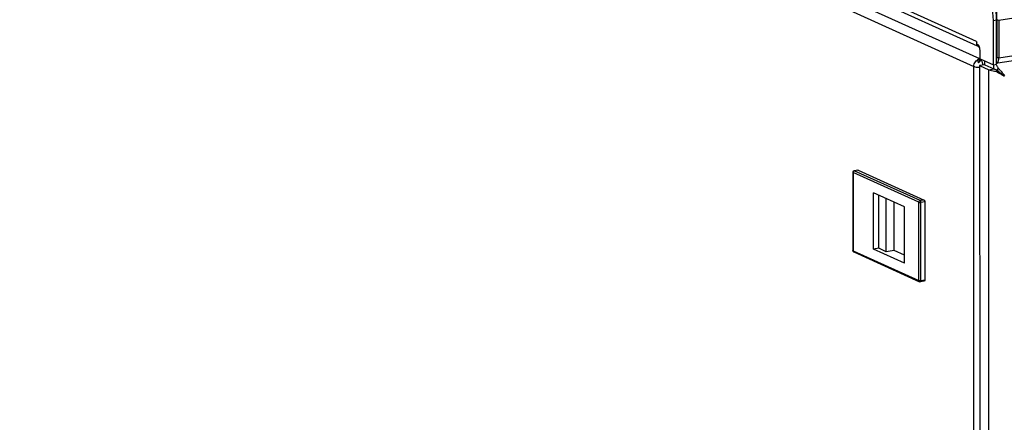
# Model space of a CAD drawing. Units: millimetres. Extents: x 0 to 841, y 0 to 594.
# Drawn here: x 698 to 731, y 534 to 548 of the extents above; entities that cross this region are included whole.
import ezdxf

# ---------------------------------------------------------------- set-up
doc = ezdxf.new("R2010")
doc.units = ezdxf.units.MM
doc.header["$LTSCALE"] = 46.255
doc.layers.get('0').update_dxf_attribs({"linetype": 'CONTINUOUS'})
for name, color, linetype in [('02___PRT_ALL_AXES', 7, 'CONTINUOUS'), ('ALL_AXES', 7, 'CONTINUOUS'), ('ALL_FEATURES', 7, 'CONTINUOUS')]:
    doc.layers.add(name, color=color, linetype=linetype)

msp = doc.modelspace()

# ---------------------------------------------------------------- linework, layer by layer
at = {"color": 9, "linetype": 'Continuous'}
for p, q in [((730.10667, 546.82632), (680.92979, 569.10376)), ((681.2275, 568.44355), (730.20653, 546.25574)), ((681.01823, 568.19587), (730.01864, 545.99836)), ((781.81736, 555.4034), (730.84748, 547.51881)), ((781.81766, 554.15938), (730.84777, 546.27479)), ((730.66607, 547.52752), (730.7697, 547.54355)), ((730.84748, 547.51881), (730.78698, 547.54622)), ((730.2046, 546.25457), (730.20606, 546.15837)), ((730.68543, 545.91698), (730.68539, 546.05205)), ((730.84777, 546.27479), (730.78727, 546.3022)), ((730.06272, 360.69662), (730.01864, 545.99836)), ((730.5127, 545.89026), (730.68543, 545.91698)), ((730.55679, 360.5403), (730.5127, 545.89026)), ((726.00071, 542.47679), (726.00133, 539.87301)), ((728.18882, 541.48556), (726.00071, 542.47679)), ((726.04388, 542.53168), (726.03625, 542.53288)), ((726.17342, 542.55172), (726.04388, 542.53168)), ((728.23199, 541.54046), (726.04388, 542.53168)), ((728.18944, 538.88179), (728.18882, 541.48556)), ((728.36153, 541.5605), (728.23199, 541.54046)), ((728.38675, 541.50086), (728.25721, 541.48082)), ((728.25782, 538.87705), (728.25721, 541.48082)), ((726.00133, 539.87301), (728.18944, 538.88179)), ((728.38737, 538.89709), (728.25782, 538.87705))]:
    msp.add_line(p, q, dxfattribs=at)
at = {"color": 3, "linetype": 'Continuous'}
for p, q in [((730.13494, 546.67599), (681.06806, 568.9036)), ((781.73334, 553.97701), (730.81841, 546.10092)), ((730.66642, 546.05205), (730.66607, 547.52752)), ((730.84748, 547.51881), (730.84777, 546.27479)), ((730.18486, 546.65337), (730.17751, 546.6567)), ((730.163, 546.13165), (730.17095, 546.1179)), ((730.20653, 546.25574), (730.21907, 546.26837)), ((730.2102, 546.0273), (730.5127, 545.89026))]:
    msp.add_line(p, q, dxfattribs=at)
at = {"color": 7, "linetype": 'Continuous'}
for p, q in [((730.77005, 546.06808), (730.7697, 547.54355)), ((730.78698, 547.54622), (730.78727, 546.3022)), ((730.14886, 546.69292), (730.16407, 546.70816)), ((730.19176, 546.24512), (730.20285, 546.15119)), ((730.20606, 546.15837), (730.20285, 546.15119)), ((730.20653, 546.25574), (730.20655, 546.1593)), ((730.20655, 546.1593), (730.21119, 546.16397)), ((730.23209, 546.24233), (730.22802, 546.18383)), ((730.38292, 546.05401), (730.68543, 545.91698)), ((730.66642, 546.05205), (730.77005, 546.06808)), ((730.78626, 545.8713), (730.68543, 545.91698)), ((730.78626, 545.8713), (730.75648, 545.84131)), ((730.82801, 545.93227), (730.78626, 545.8713)), ((730.861, 545.8075), (730.86614, 545.80299)), ((730.94133, 545.73583), (730.9295, 545.74622)), ((725.99389, 542.48345), (725.99451, 539.87968)), ((726.16579, 542.55292), (726.03625, 542.53288)), ((726.16579, 542.55292), (726.17342, 542.55172)), ((726.17342, 542.55172), (728.36153, 541.5605)), ((726.68188, 539.93114), (726.68143, 541.802)), ((727.71498, 541.33379), (726.68143, 541.802)), ((726.8546, 539.95786), (726.85418, 541.72374)), ((727.10668, 539.84366), (727.10626, 541.60955)), ((727.36576, 539.88374), (727.36538, 541.49216)), ((728.38675, 541.50086), (728.38737, 538.89709)), ((727.71543, 539.46293), (727.71498, 541.33379)), ((726.02388, 539.83415), (728.21198, 538.84292)), ((726.8546, 539.95786), (726.68188, 539.93114)), ((727.71543, 539.46293), (726.68188, 539.93114)), ((727.10668, 539.84366), (726.8546, 539.95786)), ((727.36576, 539.88374), (727.10668, 539.84366)), ((727.71537, 539.72537), (727.36576, 539.88374)), ((728.3698, 538.85909), (728.24026, 538.83906))]:
    msp.add_line(p, q, dxfattribs=at)
msp.add_lwpolyline([(731.03061, 545.67569), (731.01658, 545.68366), (730.97639, 545.70913), (730.94133, 545.73583)], dxfattribs=at)
at = {"color": 3, "linetype": 'Continuous'}
for centre, radius, start, end in [((728.33335, 547.51816), 2.51412, 0.014986, 0.721309), ((730.34726, 546.82656), 0.24059, 180.058276, 191.776175), ((730.32415, 546.21709), 0.18241, 204.622738, 207.93036), ((729.72694, 546.58973), 0.64789, 313.260114, 314.254029), ((729.79556, 546.51965), 0.54981, 314.229147, 316.149816), ((730.26845, 546.15483), 0.11846, 127.691558, 130.34431), ((730.26075, 546.16497), 0.10574, 122.071115, 127.747571), ((730.2555, 546.17312), 0.09604, 120.658006, 121.999415), ((730.09057, 546.2683), 0.16168, 325.369536, 328.532207), ((730.38399, 545.75499), 0.4776, 28.214843, 32.62636), ((730.25741, 545.25022), 0.88926, 49.324147, 50.084349), ((730.07938, 545.06954), 1.14313, 38.551238, 42.835823), ((730.00707, 545.01121), 1.23603, 36.909808, 38.577254), ((729.93707, 544.95916), 1.32327, 33.201425, 36.891484)]:
    msp.add_arc(centre, radius, start, end, dxfattribs=at)
at = {"color": 7, "linetype": 'Continuous'}
for centre, radius, start, end in [((730.26693, 546.12742), 0.06828, 152.167213, 153.049457), ((730.60505, 546.22791), 0.17641, 16.054348, 19.164752), ((727.99208, 542.52247), 4.36144, 48.986052, 50.159244), ((728.16695, 542.72715), 4.09224, 47.540384, 50.203205), ((728.15038, 542.70541), 4.11951, 48.852854, 48.977515), ((728.32366, 542.90201), 3.85745, 47.554014, 48.767866), ((728.72069, 543.33483), 3.27011, 46.139246, 47.569314), ((726.0439, 542.48346), 0.05, 98.797926, 180.003608), ((726.04464, 539.87971), 0.05013, 180.015199, 194.407044)]:
    msp.add_arc(centre, radius, start, end, dxfattribs=at)
at = {"color": 9, "linetype": 'Continuous'}
msp.add_arc((726.03824, 539.86584), 0.0348, 236.119195, 245.653207, dxfattribs=at)
at = {"color": 3, "linetype": 'Continuous'}
for points in [[(730.66607, 547.52752), (730.66599, 547.86824), (730.59712, 548.21849), (730.45298, 548.52722)], [(730.22361, 546.17642), (730.21432, 546.16293), (730.2034, 546.15057), (730.19205, 546.13875)], [(730.24069, 546.21505), (730.23929, 546.20398), (730.23429, 546.19342), (730.22848, 546.1839)], [(730.74498, 546.06562), (730.76049, 546.04943), (730.77411, 546.03136), (730.78623, 546.01249)], [(730.77311, 546.09522), (730.80956, 546.10761), (730.82938, 546.15308), (730.83836, 546.19052)], [(730.75648, 545.84131), (730.81039, 545.80336), (730.86666, 545.76876), (730.92374, 545.73576)], [(730.80484, 545.98079), (730.81333, 545.96501), (730.82103, 545.94878), (730.82801, 545.93227)], [(730.83701, 545.92464), (730.86535, 545.90028), (730.89222, 545.87414), (730.91764, 545.84676)], [(730.92374, 545.73576), (730.95912, 545.71531), (730.99486, 545.69548), (731.03061, 545.67569)]]:
    msp.add_open_spline(points, degree=3, dxfattribs=at)
at = {"color": 7, "linetype": 'Continuous'}
for points, knots in [([(730.78698, 547.54622), (730.78691, 547.82685), (730.72438, 548.19889), (730.58021, 548.53742), (730.54018, 548.61426)], [0, 0, 0, 0, 0.76408757, 1, 1, 1, 1]), ([(730.19328, 546.14648), (730.19179, 546.14552), (730.189, 546.14343), (730.18653, 546.14098), (730.18542, 546.13969)], [0, 0, 0, 0, 0.51064288, 1, 1, 1, 1]), ([(730.20285, 546.15119), (730.20114, 546.15058), (730.19785, 546.14919), (730.19474, 546.14743), (730.19328, 546.14648)], [0, 0, 0, 0, 0.51154812, 1, 1, 1, 1]), ([(730.77427, 546.22588), (730.77592, 546.22891), (730.77851, 546.23619), (730.77918, 546.24385), (730.77918, 546.24801)], [0, 0, 0, 0, 0.45365333, 1, 1, 1, 1]), ([(730.77918, 546.24801), (730.77918, 546.25241), (730.77826, 546.26213), (730.77604, 546.2716), (730.77458, 546.2767)], [0, 0, 0, 0, 0.45392063, 1, 1, 1, 1]), ([(730.68543, 545.91698), (730.69136, 545.91429), (730.7042, 545.90751), (730.71663, 545.90003), (730.72339, 545.89578)], [0, 0, 0, 0, 0.44922005, 1, 1, 1, 1]), ([(728.36153, 541.5605), (728.37017, 541.55658), (728.38275, 541.53527), (728.38674, 541.51358), (728.38675, 541.50086)], [0, 0, 0, 0, 0.42728566, 1, 1, 1, 1]), ([(728.38737, 538.89709), (728.38737, 538.89227), (728.38662, 538.87875), (728.37925, 538.86055), (728.3698, 538.85909)], [0, 0, 0, 0, 0.33524177, 1, 1, 1, 1])]:
    msp.add_open_spline(points, degree=3, knots=knots, dxfattribs=at)
for points in [[(730.7697, 547.54355), (730.76962, 547.88427), (730.70075, 548.23452), (730.55661, 548.54325)], [(730.18542, 546.13969), (730.18205, 546.13578), (730.1796, 546.13089), (730.17844, 546.12586)], [(726.02411, 539.83405), (726.01089, 539.83996), (725.9997, 539.85322), (725.99609, 539.86724)], [(728.24026, 538.83906), (728.23085, 538.8376), (728.22062, 538.839), (728.21195, 538.84294)]]:
    msp.add_open_spline(points, degree=3, dxfattribs=at)
at = {"color": 3, "linetype": 'Continuous'}
for points, knots in [([(730.14886, 546.69292), (730.1452, 546.69774), (730.1383, 546.70792), (730.13243, 546.71872), (730.12971, 546.7243)], [0, 0, 0, 0, 0.49361361, 1, 1, 1, 1]), ([(730.14886, 546.69292), (730.14842, 546.68967), (730.14888, 546.68205), (730.1514, 546.67483), (730.15347, 546.67116)], [0, 0, 0, 0, 0.43817517, 1, 1, 1, 1]), ([(730.15347, 546.67116), (730.15423, 546.66981), (730.15597, 546.66714), (730.15807, 546.66473), (730.15922, 546.66358)], [0, 0, 0, 0, 0.48795953, 1, 1, 1, 1]), ([(730.15922, 546.66358), (730.16208, 546.66074), (730.16963, 546.65556), (730.17845, 546.65325), (730.18333, 546.6526)], [0, 0, 0, 0, 0.45036164, 1, 1, 1, 1]), ([(730.18333, 546.6526), (730.18642, 546.65219), (730.19315, 546.65183), (730.19987, 546.65233), (730.20344, 546.65278)], [0, 0, 0, 0, 0.46406906, 1, 1, 1, 1]), ([(730.19176, 546.24512), (730.17299, 546.23836), (730.1366, 546.20506), (730.14965, 546.16006), (730.15833, 546.14109)], [0, 0, 0, 0, 0.488823, 1, 1, 1, 1]), ([(730.23828, 546.23378), (730.23906, 546.23209), (730.24031, 546.22848), (730.24085, 546.2247), (730.24097, 546.22278)], [0, 0, 0, 0, 0.4916921, 1, 1, 1, 1]), ([(730.24097, 546.22278), (730.24104, 546.22151), (730.24107, 546.21893), (730.24085, 546.21635), (730.24069, 546.21505)], [0, 0, 0, 0, 0.49010737, 1, 1, 1, 1]), ([(730.83836, 546.19052), (730.84157, 546.20386), (730.84627, 546.23186), (730.84778, 546.2602), (730.84777, 546.27479)], [0, 0, 0, 0, 0.48457038, 1, 1, 1, 1]), ([(730.5127, 545.89026), (730.52757, 545.88353), (730.60636, 545.85623), (730.68985, 545.84593), (730.75648, 545.84131)], [0, 0, 0, 0, 0.1963307, 1, 1, 1, 1])]:
    msp.add_open_spline(points, degree=3, knots=knots, dxfattribs=at)
at = {"color": 9, "linetype": 'Continuous'}
for points, knots in [([(730.01864, 545.99836), (730.01863, 546.0523), (730.05274, 546.1595), (730.1424, 546.23036), (730.19176, 546.24512)], [0, 0, 0, 0, 0.51146336, 1, 1, 1, 1]), ([(730.31018, 546.11962), (730.30657, 546.13053), (730.29202, 546.16885), (730.27096, 546.2056), (730.25025, 546.22674)], [0, 0, 0, 0, 0.27967812, 1, 1, 1, 1]), ([(730.01864, 545.99836), (730.02999, 545.99322), (730.09211, 545.97349), (730.15778, 545.96867), (730.21019, 545.96826)], [0, 0, 0, 0, 0.19201936, 1, 1, 1, 1]), ([(725.99389, 542.48345), (725.99389, 542.48131), (725.99692, 542.47864), (725.9997, 542.47724), (726.00071, 542.47679)], [0, 0, 0, 0, 0.65864942, 1, 1, 1, 1]), ([(726.00071, 542.47679), (726.00071, 542.48952), (726.00933, 542.51472), (726.03206, 542.52985), (726.04388, 542.53168)], [0, 0, 0, 0, 0.51571191, 1, 1, 1, 1]), ([(728.23199, 541.54046), (728.22017, 541.53863), (728.19743, 541.5235), (728.18881, 541.49829), (728.18882, 541.48556)], [0, 0, 0, 0, 0.48430925, 1, 1, 1, 1]), ([(728.18882, 541.48556), (728.19825, 541.48129), (728.22172, 541.47854), (728.24471, 541.47889), (728.25721, 541.48082)], [0, 0, 0, 0, 0.4502833, 1, 1, 1, 1]), ([(728.25721, 541.48082), (728.2572, 541.49354), (728.25321, 541.51523), (728.24063, 541.53654), (728.23199, 541.54046)], [0, 0, 0, 0, 0.57273643, 1, 1, 1, 1]), ([(726.00133, 539.87301), (726.00032, 539.87347), (725.99754, 539.87487), (725.99451, 539.87754), (725.99451, 539.87968)], [0, 0, 0, 0, 0.34135058, 1, 1, 1, 1]), ([(726.01885, 539.83695), (726.01056, 539.84252), (726.00262, 539.85575), (726.00133, 539.86934), (726.00133, 539.87301)], [0, 0, 0, 0, 0.73073724, 1, 1, 1, 1]), ([(728.18944, 538.88179), (728.18944, 538.87364), (728.19299, 538.8576), (728.20515, 538.84603), (728.21195, 538.84294)], [0, 0, 0, 0, 0.52199255, 1, 1, 1, 1]), ([(728.25782, 538.87705), (728.24533, 538.87511), (728.22234, 538.87477), (728.19887, 538.87751), (728.18944, 538.88179)], [0, 0, 0, 0, 0.54966955, 1, 1, 1, 1]), ([(728.24026, 538.83906), (728.24288, 538.83946), (728.25629, 538.84741), (728.25783, 538.86506), (728.25782, 538.87705)], [0, 0, 0, 0, 0.1809528, 1, 1, 1, 1])]:
    msp.add_open_spline(points, degree=3, knots=knots, dxfattribs=at)
msp.add_open_spline([(730.32788, 546.0455), (730.32403, 546.07061), (730.31818, 546.09551), (730.31018, 546.11962)], degree=3, dxfattribs=at)
at = {"layer": '02___PRT_ALL_AXES', "color": 3, "linetype": 'Continuous'}
for p, q in [((730.10667, 546.82632), (730.10669, 546.71723)), ((730.12447, 546.72478), (730.10669, 546.71723)), ((730.22275, 546.25303), (730.22268, 546.54234)), ((730.22275, 546.25303), (730.66642, 546.05205))]:
    msp.add_line(p, q, dxfattribs=at)
at = {"layer": '02___PRT_ALL_AXES', "color": 7, "linetype": 'Continuous'}
msp.add_line((730.10669, 546.71723), (730.1252, 546.7201), dxfattribs=at)
at = {"layer": '02___PRT_ALL_AXES', "color": 3, "linetype": 'Continuous'}
for points, knots in [([(730.13697, 546.72247), (730.13491, 546.723), (730.13081, 546.72378), (730.12663, 546.72391), (730.1246, 546.7238)], [0, 0, 0, 0, 0.51072869, 1, 1, 1, 1]), ([(730.16838, 546.70328), (730.16361, 546.70789), (730.15393, 546.71574), (730.14252, 546.72102), (730.13697, 546.72247)], [0, 0, 0, 0, 0.53615357, 1, 1, 1, 1]), ([(730.20212, 546.65109), (730.19791, 546.66137), (730.18844, 546.68006), (730.17535, 546.69652), (730.16838, 546.70328)], [0, 0, 0, 0, 0.53365974, 1, 1, 1, 1]), ([(730.21578, 546.60594), (730.21411, 546.61377), (730.21023, 546.62905), (730.20505, 546.64394), (730.20212, 546.65109)], [0, 0, 0, 0, 0.50894999, 1, 1, 1, 1]), ([(730.22268, 546.54234), (730.22268, 546.55284), (730.22142, 546.5742), (730.21804, 546.59533), (730.21578, 546.60594)], [0, 0, 0, 0, 0.49162913, 1, 1, 1, 1])]:
    msp.add_open_spline(points, degree=3, knots=knots, dxfattribs=at)
at = {"layer": 'ALL_AXES', "color": 7, "linetype": 'Continuous'}
msp.add_line((730.38292, 546.05401), (730.68543, 545.91698), dxfattribs=at)
at = {"layer": 'ALL_FEATURES', "color": 7, "linetype": 'Continuous'}
for q in [(730.2102, 546.0273), (730.38289, 546.18049)]:
    msp.add_line((730.38292, 546.05401), q, dxfattribs=at)
at = {"layer": 'ALL_FEATURES', "color": 3, "linetype": 'Continuous'}
msp.add_line((730.2102, 546.0273), (730.25429, 360.67733), dxfattribs=at)

doc.saveas('drawing.dxf')
